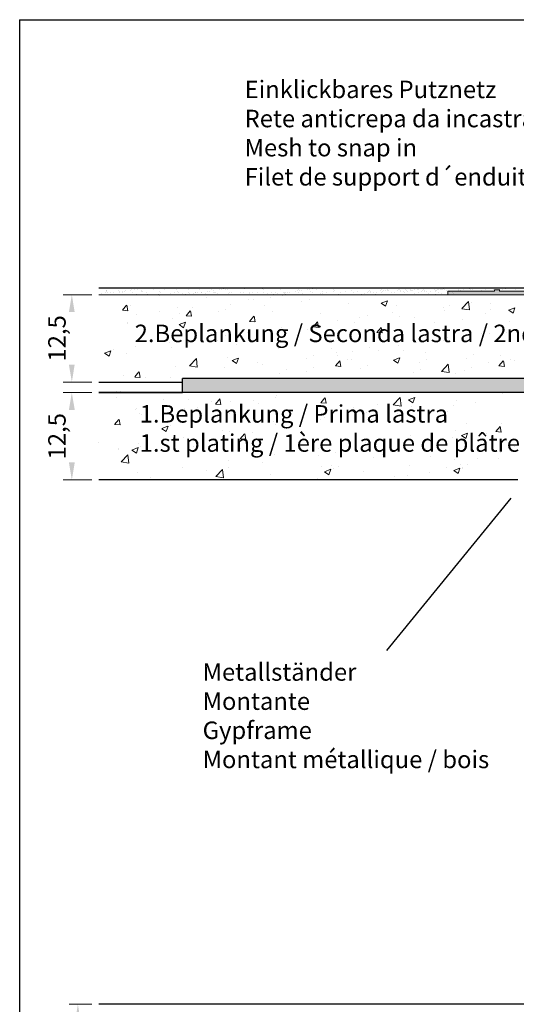
# Model space of a CAD drawing. Units: millimetres. Extents: x -261 to 1824, y 627 to 844.
# Drawn here: x 931 to 1002, y 703 to 844 of the extents above; entities that cross this region are included whole.
import ezdxf

# ---------------------------------------------------------------- set-up
doc = ezdxf.new("R2010")
doc.units = ezdxf.units.MM
for name, color, linetype, lineweight in [('1', 7, 'Continuous', 20), ('Bemassun R', 1, 'Continuous', 18), ('Gipsp Sch', 253, 'Continuous', 5), ('Lienen Montagebügel', 7, 'Continuous', 20), ('Lienen Ziegel', 7, 'Continuous', 15), ('Montagebügel Lienen', 255, 'Continuous', 0), ('Putz Sch', 252, 'Continuous', 20), ('Putznetz Lienien', 7, 'Continuous', 15), ('Putznetz Sch', 254, 'Continuous', 15), ('Schrafur Gips', 7, 'Continuous', 15), ('Schrafur Montageb', 253, 'Continuous', 20)]:
    doc.layers.add(name, color=color, linetype=linetype, lineweight=lineweight)
doc.styles.add('Stil2', font='txt')

msp = doc.modelspace()

# ---------------------------------------------------------------- hatches: boundary and pattern name
at = {"layer": 'Putznetz Sch'}
h = msp.add_hatch(color=256, dxfattribs=at)
h.paths.add_polyline_path([(1010.75, 804.93), (1010.05, 804.93), (1010.05, 804.73), (1000.05, 804.73), (1000.05, 804.93), (999.35, 804.93), (999.35, 804.73), (992.63, 804.73), (992.63, 804.23), (1033.19, 804.23), (1033.19, 804.73), (1032.15, 804.73), (1032.15, 804.93), (1031.45, 804.93), (1031.45, 804.73), (1021.45, 804.73), (1021.45, 804.93), (1020.75, 804.93), (1020.75, 804.73), (1010.75, 804.73)])
edge = h.paths.add_edge_path(flags=17)
edge.add_line((1032.15, 804.93), (1031.45, 804.93))
at = {"layer": 'Schrafur Montageb'}
h = msp.add_hatch(color=256, dxfattribs=at)
edge = h.paths.add_edge_path()
edge.add_line((1056.87, 745.75), (1056.87, 739.73))
edge.add_line((1056.87, 739.73), (1058.87, 739.73))
edge.add_line((1058.87, 739.73), (1058.87, 745.75))
edge.add_arc((1054.87, 745.75), 4, 0, 90)
edge.add_line((1054.87, 749.75), (1054.67, 749.75))
edge.add_line((1054.67, 749.75), (1054.67, 777.73))
edge.add_line((1054.67, 777.73), (1054.87, 777.73))
edge.add_arc((1054.87, 781.73), 4, 270, 0)
edge.add_line((1058.87, 781.73), (1058.87, 787.73))
edge.add_line((1058.87, 787.73), (1056.87, 787.73))
edge.add_line((1056.87, 787.73), (1056.87, 781.73))
edge.add_arc((1054.87, 781.73), 2, 270, 360, ccw=False)
edge.add_line((1054.87, 779.73), (1054.67, 779.73))
edge.add_line((1054.67, 779.73), (1054.67, 790.23))
edge.add_arc((1052.67, 790.23), 2, 0, 90)
edge.add_line((1052.67, 792.23), (1023.47, 792.23))
edge.add_arc((1023.47, 792.09), 0.14, 320.0533, 90.3537, ccw=False)
edge.add_line((1023.58, 792), (1021.58, 790.23))
edge.add_line((1021.58, 790.23), (1052.67, 790.23))
edge.add_line((1052.67, 790.23), (1052.67, 731.23))
edge.add_line((1052.67, 731.23), (1048.35, 726.51))
edge.add_arc((1051.08, 724.46), 3.42, 143.1042, 175.4135)
edge.add_line((1047.67, 724.73), (1047.67, 720.34))
edge.add_line((1047.67, 720.34), (1049.67, 722.7))
edge.add_arc((1049.76, 722.59), 0.14, 359.6463, 129.9467, ccw=False)
edge.add_line((1049.9, 722.59), (1049.9, 725.23))
edge.add_line((1049.9, 725.23), (1053.89, 729.62))
edge.add_arc((1052.34, 731.36), 2.33, 311.7565, 360)
edge.add_line((1054.67, 731.36), (1054.67, 747.75))
edge.add_line((1054.67, 747.75), (1054.87, 747.75))
edge.add_arc((1054.87, 745.75), 2, 360, 90, ccw=False)
edge = h.paths.add_edge_path()
edge.add_line((1047.67, 716.01), (1047.67, 707.23))
edge.add_line((1047.67, 707.23), (1049.9, 707.23))
edge.add_line((1049.9, 707.23), (1049.9, 713.87))
edge.add_arc((1049.76, 713.87), 0.14, 230.0533, 0.3537, ccw=False)
edge.add_line((1049.67, 713.76), (1047.67, 716.01))
edge = h.paths.add_edge_path()
edge.add_line((1014.75, 792.23), (954.67, 792.23))
edge.add_line((954.67, 792.23), (954.67, 790.23))
edge.add_line((954.67, 790.23), (1016.73, 790.23))
edge.add_line((1016.73, 790.23), (1014.64, 792))
edge.add_arc((1014.75, 792.09), 0.14, 89.6463, 219.9467, ccw=False)
edge = h.paths.add_edge_path()
edge.add_line((1023.58, 792), (1021.58, 790.23))
edge.add_line((1014.64, 792), (1016.73, 790.23))
edge.add_arc((1023.47, 792.09), 0.14, 320.0533, 90.3537)

# ---------------------------------------------------------------- linework, layer by layer
for p, q in [((931.34, 843.56), (931.34, 626.56)), ((931.34, 843.56), (1228.34, 843.56)), ((942.67, 805.23), (1096.72, 805.22)), ((942.67, 805.23), (1071.57, 805.23)), ((942.67, 805.23), (1071.57, 805.23)), ((942.67, 805.23), (1071.57, 805.23)), ((948.21, 805.23), (1077.1, 805.23)), ((954.04, 804.24), (954.04, 804.24)), ((942.67, 791.73), (954.67, 791.73)), ((942.67, 791.73), (954.67, 791.73)), ((954.67, 791.73), (954.67, 792.23)), ((1014.57, 790.23), (942.67, 790.23)), ((942.67, 790.23), (954.67, 790.23)), ((1014.57, 790.23), (942.67, 790.23)), ((1016.73, 790.23), (942.67, 790.23)), ((1002.67, 777.73), (942.67, 777.73)), ((1001.65, 775.12), (983.89, 753.34)), ((962.67, 702.73), (942.67, 702.73)), ((1007.67, 702.73), (962.67, 702.73))]:
    msp.add_line(p, q)
at = {"layer": '1'}
for p, q in [((943.11, 804.36), (943.11, 804.36)), ((943.6, 804.53), (943.6, 804.53)), ((943.71, 804.81), (943.71, 804.81)), ((943.76, 804.79), (943.76, 804.79)), ((943.83, 804.7), (943.83, 804.7)), ((943.97, 804.47), (943.97, 804.47)), ((944.3, 804.51), (944.3, 804.51)), ((944.82, 804.58), (944.82, 804.58)), ((945.48, 804.85), (945.48, 804.85)), ((945.58, 804.53), (945.58, 804.53)), ((945.68, 804.7), (945.68, 804.7)), ((946.01, 804.74), (946.01, 804.74)), ((946.12, 804.6), (946.12, 804.6)), ((946.29, 804.75), (946.29, 804.75)), ((946.53, 804.81), (946.53, 804.81)), ((947.14, 804.87), (947.14, 804.87)), ((947.39, 804.92), (947.39, 804.92)), ((947.56, 804.54), (947.56, 804.54)), ((947.72, 804.96), (947.72, 804.96)), ((948, 804.28), (948, 804.28)), ((948.24, 805.03), (948.24, 805.03)), ((948.76, 804.87), (948.76, 804.87)), ((948.83, 804.73), (948.83, 804.73)), ((948.95, 804.63), (948.95, 804.63)), ((949.53, 804.54), (949.53, 804.54)), ((949.66, 804.3), (949.66, 804.3)), ((950.48, 804.93), (950.48, 804.93)), ((951.28, 804.29), (951.28, 804.29)), ((951.41, 804.68), (951.41, 804.68)), ((951.51, 804.54), (951.51, 804.54)), ((952.14, 804.95), (952.14, 804.95)), ((953, 804.35), (953, 804.35)), ((953.49, 804.55), (953.49, 804.55)), ((953.76, 804.94), (953.76, 804.94)), ((953.95, 804.65), (953.95, 804.65)), ((954.07, 804.55), (954.07, 804.55)), ((954.66, 804.37), (954.66, 804.37)), ((954.81, 804.25), (954.81, 804.25)), ((955.14, 804.3), (955.14, 804.3)), ((955.47, 804.55), (955.47, 804.55)), ((955.48, 805), (955.48, 805)), ((955.66, 804.37), (955.66, 804.37)), ((955.98, 805.1), (955.98, 805.1)), ((956.07, 805.2), (956.07, 805.2)), ((956.28, 804.37), (956.28, 804.37)), ((956.52, 804.48), (956.52, 804.48)), ((956.53, 804.6), (956.53, 804.6)), ((956.85, 804.52), (956.85, 804.52)), ((957.14, 805.02), (957.14, 805.02)), ((957.37, 804.59), (957.37, 804.59)), ((957.44, 804.55), (957.44, 804.55)), ((958, 804.43), (958, 804.43)), ((958.23, 804.7), (958.23, 804.7)), ((958.56, 804.75), (958.56, 804.75)), ((958.76, 805.02), (958.76, 805.02)), ((959.07, 804.58), (959.07, 804.58)), ((959.08, 804.82), (959.08, 804.82)), ((959.19, 804.47), (959.19, 804.47)), ((959.42, 804.56), (959.42, 804.56)), ((959.66, 804.45), (959.66, 804.45)), ((959.94, 804.93), (959.94, 804.93)), ((960.27, 804.97), (960.27, 804.97)), ((960.48, 805.08), (960.48, 805.08)), ((960.79, 805.04), (960.79, 805.04)), ((960.98, 805.13), (960.98, 805.13)), ((961.1, 805.03), (961.1, 805.03)), ((961.29, 804.44), (961.29, 804.44)), ((961.4, 804.56), (961.4, 804.56)), ((961.65, 804.52), (961.65, 804.52)), ((962.14, 805.1), (962.14, 805.1)), ((963, 804.5), (963, 804.5)), ((963.38, 804.56), (963.38, 804.56)), ((963.56, 805.08), (963.56, 805.08)), ((963.77, 805.09), (963.77, 805.09)), ((964.19, 804.5), (964.19, 804.5)), ((964.31, 804.39), (964.31, 804.39)), ((964.66, 804.53), (964.66, 804.53)), ((965.35, 804.57), (965.35, 804.57)), ((966.1, 805.06), (966.1, 805.06)), ((966.22, 804.95), (966.22, 804.95)), ((966.29, 804.52), (966.29, 804.52)), ((966.77, 804.44), (966.77, 804.44)), ((967.33, 804.57), (967.33, 804.57)), ((968, 804.58), (968, 804.58)), ((968.21, 804.37), (968.21, 804.37)), ((968.68, 805), (968.68, 805)), ((969.07, 804.49), (969.07, 804.49)), ((969.31, 804.57), (969.31, 804.57)), ((969.31, 804.42), (969.31, 804.42)), ((969.4, 804.53), (969.4, 804.53)), ((969.66, 804.6), (969.66, 804.6)), ((969.92, 804.6), (969.92, 804.6)), ((970.78, 804.71), (970.78, 804.71)), ((971.11, 804.76), (971.11, 804.76)), ((971.22, 804.98), (971.22, 804.98)), ((971.29, 804.59), (971.29, 804.59)), ((971.29, 804.58), (971.29, 804.58)), ((971.34, 804.87), (971.34, 804.87)), ((971.63, 804.82), (971.63, 804.82)), ((971.89, 804.36), (971.89, 804.36)), ((972.49, 804.94), (972.49, 804.94)), ((972.82, 804.98), (972.82, 804.98)), ((973, 804.65), (973, 804.65)), ((973.26, 804.58), (973.26, 804.58)), ((973.34, 805.05), (973.34, 805.05)), ((973.8, 804.92), (973.8, 804.92)), ((974.43, 804.34), (974.43, 804.34)), ((974.64, 804.33), (974.64, 804.33)), ((974.67, 804.68), (974.67, 804.68)), ((975.24, 804.59), (975.24, 804.59)), ((976.29, 804.67), (976.29, 804.67)), ((976.34, 804.9), (976.34, 804.9)), ((976.46, 804.79), (976.46, 804.79)), ((977.01, 804.29), (977.01, 804.29)), ((977.22, 804.59), (977.22, 804.59)), ((978.01, 804.73), (978.01, 804.73)), ((978.92, 804.84), (978.92, 804.84)), ((979.14, 804.25), (979.14, 804.25)), ((979.2, 804.59), (979.2, 804.59)), ((979.55, 804.26), (979.55, 804.26)), ((979.67, 804.75), (979.67, 804.75)), ((979.76, 804.25), (979.76, 804.25)), ((979.91, 804.27), (979.91, 804.27)), ((980.24, 804.31), (980.24, 804.31)), ((980.62, 804.25), (980.62, 804.25)), ((980.76, 804.38), (980.76, 804.38)), ((981.17, 804.6), (981.17, 804.6)), ((981.29, 804.74), (981.29, 804.74)), ((981.46, 804.82), (981.46, 804.82)), ((981.57, 804.72), (981.57, 804.72)), ((981.62, 804.5), (981.62, 804.5)), ((981.95, 804.54), (981.95, 804.54)), ((982.22, 804.31), (982.22, 804.31)), ((982.28, 804.27), (982.28, 804.27)), ((982.47, 804.61), (982.47, 804.61)), ((983.01, 804.8), (983.01, 804.8)), ((983.15, 804.6), (983.15, 804.6)), ((983.19, 805.01), (983.19, 805.01)), ((983.33, 804.72), (983.33, 804.72)), ((983.47, 804.76), (983.47, 804.76)), ((983.66, 804.76), (983.66, 804.76)), ((983.91, 804.27), (983.91, 804.27)), ((983.94, 804.92), (983.94, 804.92)), ((984.04, 804.77), (984.04, 804.77)), ((984.52, 804.48), (984.52, 804.48)), ((985.03, 804.55), (985.03, 804.55)), ((985.45, 804.77), (985.45, 804.77)), ((985.57, 804.91), (985.57, 804.91)), ((985.73, 804.99), (985.73, 804.99)), ((985.85, 804.88), (985.85, 804.88)), ((985.9, 804.67), (985.9, 804.67)), ((986.23, 804.71), (986.23, 804.71)), ((986.49, 804.48), (986.49, 804.48)), ((986.59, 804.99), (986.59, 804.99)), ((986.74, 804.78), (986.74, 804.78)), ((986.87, 804.74), (986.87, 804.74)), ((987.28, 804.97), (987.28, 804.97)), ((987.34, 804.89), (987.34, 804.89)), ((987.43, 804.77), (987.43, 804.77)), ((987.61, 804.89), (987.61, 804.89)), ((987.92, 804.46), (987.92, 804.46)), ((987.94, 804.93), (987.94, 804.93)), ((988.31, 804.94), (988.31, 804.94)), ((988.43, 804.53), (988.43, 804.53)), ((988.85, 804.74), (988.85, 804.74)), ((988.97, 804.89), (988.97, 804.89)), ((989.13, 804.97), (989.13, 804.97)), ((989.25, 804.86), (989.25, 804.86)), ((989.3, 804.64), (989.3, 804.64)), ((989.63, 804.68), (989.63, 804.68)), ((989.89, 804.45), (989.89, 804.45)), ((990.14, 804.75), (990.14, 804.75)), ((990.68, 804.95), (990.68, 804.95)), ((990.82, 804.74), (990.82, 804.74)), ((991, 804.86), (991, 804.86)), ((991.33, 804.91), (991.33, 804.91)), ((991.71, 804.91), (991.71, 804.91)), ((992.06, 805.06), (992.06, 805.06)), ((992.17, 805), (992.17, 805)), ((992.47, 804.82), (992.47, 804.82)), ((994.14, 805), (994.14, 805)), ((994.18, 804.88), (994.18, 804.88)), ((994.4, 804.87), (994.4, 804.87)), ((994.91, 804.94), (994.91, 804.94)), ((995.77, 805.05), (995.77, 805.05)), ((995.84, 804.9), (995.84, 804.9)), ((996.1, 805.1), (996.1, 805.1)), ((996.12, 805.01), (996.12, 805.01)), ((996.51, 805.19), (996.51, 805.19)), ((996.62, 805.16), (996.62, 805.16)), ((997.47, 804.89), (997.47, 804.89)), ((998.1, 805.01), (998.1, 805.01)), ((999.9, 805.12), (999.9, 805.12)), ((1000.08, 805.01), (1000.08, 805.01)), ((1000.41, 804.98), (1000.41, 804.98)), ((1000.94, 805.07), (1000.94, 805.07)), ((1001.63, 805.11), (1001.63, 805.11)), ((1002.38, 804.98), (1002.38, 804.98))]:
    msp.add_line(p, q, dxfattribs=at)
at = {"layer": 'Bemassun R'}
for p, q in [((941.67, 804.23), (937.56, 804.23)), ((941.67, 791.73), (937.56, 791.73)), ((941.67, 790.23), (937.56, 790.23)), ((941.67, 777.73), (937.56, 777.73)), ((941.67, 702.73), (938.43, 702.73))]:
    msp.add_line(p, q, dxfattribs=at)
for points in [[(938.39, 801.73), (939.22, 801.73), (938.81, 804.23)], [(938.39, 794.23), (939.22, 794.23), (938.81, 791.73)], [(938.39, 787.73), (939.23, 787.73), (938.81, 790.23)], [(938.39, 780.23), (939.23, 780.23), (938.81, 777.73)], [(939.26, 700.23), (940.1, 700.23), (939.68, 702.73)]]:
    msp.add_solid(points, dxfattribs=at)
at = {"layer": 'Gipsp Sch'}
for p, q in [((942.99, 804.2), (942.99, 804.2)), ((944.38, 804.2), (944.38, 804.2)), ((944.66, 804.22), (944.66, 804.22)), ((946.28, 804.22), (946.28, 804.22)), ((946.92, 804.18), (946.92, 804.18)), ((953.95, 804.14), (953.95, 804.14)), ((966.5, 804.15), (966.5, 804.15)), ((966.59, 804.25), (966.59, 804.25)), ((967.36, 804.26), (967.36, 804.26)), ((967.69, 804.31), (967.69, 804.31)), ((969.43, 804.31), (969.43, 804.31)), ((974.55, 804.24), (974.55, 804.24)), ((979.05, 804.16), (979.05, 804.16)), ((979.67, 804.16), (979.67, 804.16)), ((980.53, 804.16), (980.53, 804.16)), ((983.81, 804.17), (983.81, 804.17)), ((984.18, 804.83), (984.18, 804.83)), ((984.67, 804.19), (984.67, 804.19)), ((988.45, 805), (988.45, 805)), ((990.84, 804.83), (990.84, 804.83)), ((990.93, 804.28), (990.93, 804.28)), ((991.21, 804.95), (991.21, 804.95)), ((991.3, 804.6), (991.3, 804.6)), ((991.54, 804.99), (991.54, 804.99)), ((991.79, 804.33), (991.79, 804.33)), ((991.85, 804.98), (991.85, 804.98)), ((992.75, 804.74), (992.75, 804.74)), ((992.87, 804.64), (992.87, 804.64)), ((993.28, 804.61), (993.28, 804.61)), ((993.37, 804.7), (993.37, 804.7)), ((993.46, 804.35), (993.46, 804.35)), ((999.18, 804.96), (999.18, 804.96)), ((999.42, 804.88), (999.42, 804.88)), ((946.05, 802.01), (946.66, 802.74)), ((946.83, 801.94), (946.68, 802.73)), ((951.33, 804.11), (951.33, 804.11)), ((958.11, 803.82), (958.11, 803.82)), ((961.57, 802.79), (961.57, 802.79)), ((964.14, 803.47), (964.14, 803.47)), ((964.89, 803.54), (964.89, 803.54)), ((966.36, 802.73), (966.36, 802.73)), ((967.32, 803.89), (967.32, 803.89)), ((968.98, 804.07), (968.98, 804.07)), ((971.67, 803.25), (971.67, 803.25)), ((972.77, 803.54), (972.77, 803.54)), ((978.45, 802.96), (978.45, 802.96)), ((983.1, 803.02), (983.99, 803.37)), ((983.11, 803.02), (983.74, 802.59)), ((983.74, 802.59), (984, 803.36)), ((994.63, 802.23), (995.62, 803.26)), ((995.76, 802.05), (995.62, 803.26)), ((995.99, 803.09), (995.99, 803.09)), ((998.75, 802.92), (998.75, 802.92)), ((946.05, 802.01), (946.81, 801.94)), ((947.23, 802.69), (947.23, 802.69)), ((948.13, 801.36), (948.13, 801.36)), ((951.31, 801.78), (951.31, 801.78)), ((954.01, 802.4), (954.01, 802.4)), ((954.17, 801.52), (954.17, 801.52)), ((955.16, 801.21), (955.77, 801.94)), ((955.94, 801.14), (955.79, 801.94)), ((956.12, 802.41), (956.12, 802.41)), ((959.84, 801.83), (959.84, 801.83)), ((960.79, 802.12), (960.79, 802.12)), ((967.57, 801.83), (967.57, 801.83)), ((974.35, 801.54), (974.35, 801.54)), ((984.79, 801.62), (984.79, 801.62)), ((985.23, 802.68), (985.23, 802.68)), ((992.01, 802.39), (992.01, 802.39)), ((992.15, 801.97), (992.15, 801.97)), ((992.82, 802.68), (992.82, 802.68)), ((994.63, 802.22), (995.76, 802.05)), ((998.08, 801.57), (998.08, 801.57)), ((998.79, 802.1), (998.79, 802.1)), ((1001.35, 802.01), (1002.24, 802.35)), ((1001.36, 802), (1001.99, 801.58)), ((1001.99, 801.58), (1002.25, 802.34)), ((946.76, 800.25), (946.76, 800.25)), ((946.83, 800.07), (946.83, 800.07)), ((953.24, 800.88), (953.24, 800.88)), ((954.18, 799.94), (955.07, 800.29)), ((954.18, 799.94), (954.82, 799.51)), ((954.82, 799.51), (955.07, 800.28)), ((955.16, 801.21), (955.92, 801.14)), ((964.27, 800.41), (964.88, 801.14)), ((964.27, 800.41), (965.03, 800.35)), ((965.05, 800.34), (964.9, 801.14)), ((973.38, 799.62), (973.99, 800.35)), ((974.15, 799.55), (974.01, 800.34)), ((976.81, 800.57), (976.81, 800.57)), ((979.22, 800.26), (979.22, 800.26)), ((979.99, 800.99), (979.99, 800.99)), ((981.13, 801.26), (981.13, 801.26)), ((985.74, 801.16), (985.74, 801.16)), ((987.91, 800.97), (987.91, 800.97)), ((990.67, 800.3), (990.67, 800.3)), ((994.69, 800.68), (994.69, 800.68)), ((1001.47, 800.4), (1001.47, 800.4)), ((963.98, 798.88), (963.98, 798.88)), ((966.21, 798.5), (966.21, 798.5)), ((968.79, 799.51), (968.79, 799.51)), ((972.62, 799.31), (972.62, 799.31)), ((973.38, 799.62), (974.14, 799.55)), ((982.49, 798.82), (983.1, 799.55)), ((982.49, 798.82), (983.25, 798.75)), ((983.26, 798.75), (983.12, 799.54)), ((983.27, 799.03), (983.27, 799.03)), ((997.46, 798.72), (997.46, 798.72)), ((998.59, 798.7), (998.59, 798.7)), ((1001.12, 798.78), (1001.12, 798.78)), ((948.8, 797.65), (948.8, 797.65)), ((952.78, 797.4), (952.78, 797.4)), ((955.58, 797.37), (955.58, 797.37)), ((959.68, 797.61), (959.68, 797.61)), ((960.8, 798.46), (960.8, 798.46)), ((975.86, 797.76), (975.86, 797.76)), ((989.47, 797.67), (989.47, 797.67)), ((992, 797.74), (992, 797.74)), ((992.65, 798.08), (992.65, 798.08)), ((993.72, 797.51), (993.72, 797.51)), ((943.51, 795.85), (944.4, 796.19)), ((943.51, 795.84), (944.14, 795.42)), ((944.15, 795.42), (944.4, 796.18)), ((944.79, 796.35), (944.79, 796.35)), ((946.67, 795.84), (946.67, 795.84)), ((947.97, 796.77), (947.97, 796.77)), ((953.09, 796.65), (953.09, 796.65)), ((962.36, 797.08), (962.36, 797.08)), ((968.45, 796.49), (968.45, 796.49)), ((969.14, 796.79), (969.14, 796.79)), ((975.92, 796.51), (975.92, 796.51)), ((976.64, 795.98), (976.64, 795.98)), ((979.06, 796.04), (979.06, 796.04)), ((981.45, 796.61), (981.45, 796.61)), ((982.7, 796.22), (982.7, 796.22)), ((985.58, 796.93), (985.58, 796.93)), ((986.31, 796.24), (986.31, 796.24)), ((989.48, 795.93), (989.48, 795.93)), ((955.65, 794.06), (956.64, 795.09)), ((956.78, 793.88), (956.64, 795.09)), ((961.05, 795.22), (961.05, 795.22)), ((961.76, 794.83), (962.65, 795.17)), ((961.76, 794.83), (962.4, 794.4)), ((962.4, 794.4), (962.66, 795.17)), ((965.44, 794.5), (965.44, 794.5)), ((966.05, 794.27), (966.05, 794.27)), ((972.47, 795.08), (972.47, 795.08)), ((973.46, 795.56), (973.46, 795.56)), ((976.57, 794.04), (977.18, 794.77)), ((976.78, 795.56), (976.78, 795.56)), ((977.35, 793.97), (977.2, 794.76)), ((978.24, 795.02), (978.24, 795.02)), ((978.9, 794.97), (978.9, 794.97)), ((984.86, 794.86), (985.75, 795.2)), ((984.87, 794.85), (985.5, 794.43)), ((985.5, 794.43), (985.76, 795.2)), ((988.53, 794.53), (988.53, 794.53)), ((989.53, 795.01), (989.53, 795.01)), ((991.72, 793.26), (992.71, 794.29)), ((992.85, 793.08), (992.71, 794.29)), ((995.26, 795.17), (995.26, 795.17)), ((996.26, 795.65), (996.26, 795.65)), ((996.26, 795.65), (996.26, 795.65)), ((998.44, 794.47), (998.44, 794.47)), ((999.97, 794.04), (1000.58, 794.77)), ((1000.18, 795.56), (1000.18, 795.56)), ((1000.75, 793.97), (1000.6, 794.76)), ((1001.64, 795.02), (1001.64, 795.02)), ((1002.14, 794.76), (1002.14, 794.76)), ((947.81, 792.46), (948.42, 793.18)), ((948.59, 792.38), (948.44, 793.18)), ((953.64, 793.95), (953.64, 793.95)), ((955.65, 794.06), (956.78, 793.88)), ((960.63, 793.87), (960.63, 793.87)), ((968.56, 792.99), (968.56, 792.99)), ((969.56, 793.47), (969.56, 793.47)), ((972.47, 793.3), (972.47, 793.3)), ((973.46, 793.78), (973.46, 793.78)), ((976.57, 794.04), (977.33, 793.97)), ((980.17, 793.7), (980.17, 793.7)), ((981.17, 794.17), (981.17, 794.17)), ((987.78, 793.08), (987.78, 793.08)), ((988.78, 793.56), (988.78, 793.56)), ((991.73, 793.26), (992.86, 793.08)), ((993.78, 792.9), (993.78, 792.9)), ((994.99, 793.35), (994.99, 793.35)), ((995.99, 793.82), (995.99, 793.82)), ((999.97, 794.04), (1000.73, 793.97)), ((944.62, 791.76), (944.62, 791.76)), ((946.23, 792.67), (946.23, 792.67)), ((947.81, 792.45), (948.57, 792.39)), ((949.43, 792.39), (949.43, 792.39)), ((952.93, 792.43), (952.93, 792.43)), ((972.81, 790.21), (972.81, 790.21)), ((945.21, 789.56), (945.21, 789.56)), ((951.99, 789.27), (951.99, 789.27)), ((955.49, 789.19), (955.49, 789.19)), ((958.77, 788.99), (958.77, 788.99)), ((959.38, 788.59), (959.99, 789.32)), ((960.15, 788.52), (960.01, 789.32)), ((961.57, 788.95), (961.57, 788.95)), ((964.82, 789.15), (964.82, 789.15)), ((965.55, 788.7), (965.55, 788.7)), ((968, 789.57), (968, 789.57)), ((968.09, 789.84), (968.09, 789.84)), ((974.45, 788.76), (975.06, 789.49)), ((974.45, 788.76), (975.21, 788.69)), ((975.23, 788.69), (975.08, 789.49)), ((984.83, 788.48), (985.82, 789.51)), ((985.96, 788.3), (985.82, 789.5)), ((987.01, 789.18), (987.9, 789.52)), ((987.01, 789.18), (987.64, 788.75)), ((987.65, 788.75), (987.9, 789.52)), ((993.89, 789.09), (993.89, 789.09)), ((996.67, 788.78), (996.67, 788.78)), ((1000.48, 790.04), (1000.48, 790.04)), ((947.89, 787.85), (947.89, 787.85)), ((948.08, 787.92), (948.08, 787.92)), ((951.99, 787.46), (951.99, 787.46)), ((954.67, 787.57), (954.67, 787.57)), ((954.98, 788), (954.98, 788)), ((956.8, 788.1), (956.8, 788.1)), ((959.38, 788.59), (960.14, 788.52)), ((961.45, 787.28), (961.45, 787.28)), ((972.33, 788.41), (972.33, 788.41)), ((975.15, 787.29), (975.15, 787.29)), ((979.11, 788.13), (979.11, 788.13)), ((980.95, 787.38), (980.95, 787.38)), ((982.56, 788.56), (982.56, 788.56)), ((984.84, 788.47), (985.97, 788.3)), ((985.47, 787.3), (985.47, 787.3)), ((985.89, 787.84), (985.89, 787.84)), ((987.47, 788.28), (987.47, 788.28)), ((992.67, 787.56), (992.67, 787.56)), ((993.49, 788.36), (993.49, 788.36)), ((944.94, 785.66), (945.56, 786.39)), ((945.72, 785.59), (945.57, 786.39)), ((948.56, 787.18), (948.56, 787.18)), ((948.81, 787.05), (948.81, 787.05)), ((952.69, 786.02), (952.69, 786.02)), ((967.74, 786.02), (967.74, 786.02)), ((968.23, 787), (968.23, 787)), ((974.35, 786.43), (974.35, 786.43)), ((975.01, 786.71), (975.01, 786.71)), ((977.48, 786.25), (977.48, 786.25)), ((980.66, 786.67), (980.66, 786.67)), ((981.79, 786.42), (981.79, 786.42)), ((988.57, 786.14), (988.57, 786.14)), ((995.35, 785.85), (995.35, 785.85)), ((944.95, 785.66), (945.71, 785.59)), ((951.69, 785.07), (952.58, 785.41)), ((951.7, 785.06), (952.33, 784.64)), ((952.33, 784.64), (952.59, 785.4)), ((952.92, 785.51), (952.92, 785.51)), ((960.34, 784.75), (960.34, 784.75)), ((961.42, 784.72), (961.42, 784.72)), ((964.65, 784.56), (964.65, 784.56)), ((967.94, 785.62), (967.94, 785.62)), ((969.46, 785.2), (969.46, 785.2)), ((993.73, 784.86), (993.73, 784.86)), ((994.59, 784.07), (995.48, 784.41)), ((999.52, 784.64), (1000.13, 785.37)), ((999.53, 784.64), (1000.29, 784.58)), ((1000.04, 784.97), (1000.04, 784.97)), ((1000.3, 784.57), (1000.15, 785.37)), ((1000.33, 785.81), (1000.33, 785.81)), ((942.68, 783.11), (942.68, 783.11)), ((952.93, 783.48), (952.93, 783.48)), ((953.45, 783.09), (953.45, 783.09)), ((954.82, 783.77), (954.82, 783.77)), ((961.47, 784.14), (961.47, 784.14)), ((962.93, 783.6), (963.54, 784.33)), ((962.93, 783.6), (963.69, 783.54)), ((963.71, 783.53), (963.56, 784.33)), ((980.8, 783.15), (980.8, 783.15)), ((987.32, 784.05), (987.32, 784.05)), ((990.15, 783.35), (990.15, 783.35)), ((993.33, 783.77), (993.33, 783.77)), ((994.59, 784.07), (995.22, 783.64)), ((995.23, 783.64), (995.48, 784.41)), ((996.85, 783.53), (996.85, 783.53)), ((997.98, 783.26), (997.98, 783.26)), ((998.14, 784.4), (998.14, 784.4)), ((1000.66, 783.24), (1000.66, 783.24)), ((945.46, 782.04), (945.46, 782.04)), ((945.53, 782.2), (945.53, 782.2)), ((947.41, 782.01), (948.3, 782.35)), ((947.42, 782), (948.05, 781.58)), ((948.05, 781.58), (948.31, 782.35)), ((948.41, 782.96), (948.41, 782.96)), ((948.64, 782.46), (948.64, 782.46)), ((949.46, 782.82), (949.46, 782.82)), ((956.24, 782.53), (956.24, 782.53)), ((963.02, 782.25), (963.02, 782.25)), ((969.8, 781.96), (969.8, 781.96)), ((974.2, 782.2), (974.2, 782.2)), ((976.58, 781.67), (976.58, 781.67)), ((977.32, 781.66), (977.32, 781.66)), ((982.13, 782.29), (982.13, 782.29)), ((989.44, 782.25), (989.44, 782.25)), ((1000.27, 782.51), (1000.27, 782.51)), ((1001.82, 781.77), (1001.82, 781.77)), ((1002.21, 782.5), (1002.21, 782.5)), ((945.86, 780.31), (946.84, 781.34)), ((945.86, 780.3), (946.99, 780.13)), ((946.99, 780.13), (946.85, 781.34)), ((961.26, 780.49), (961.26, 780.49)), ((966.12, 780.19), (966.12, 780.19)), ((967.79, 781.39), (967.79, 781.39)), ((974.14, 781.24), (974.14, 781.24)), ((982.03, 780.98), (982.03, 780.98)), ((983.36, 781.39), (983.36, 781.39)), ((990.14, 781.1), (990.14, 781.1)), ((993.58, 780.63), (993.58, 780.63)), ((996.92, 780.81), (996.92, 780.81)), ((999.89, 780.74), (999.89, 780.74)), ((1000.17, 781.59), (1000.17, 781.59)), ((954.67, 779.54), (954.67, 779.54)), ((958.13, 779.14), (958.13, 779.14)), ((959.41, 778.21), (960.4, 779.24)), ((960.54, 778.03), (960.4, 779.23)), ((961.31, 779.55), (961.31, 779.55)), ((974.63, 779.71), (974.63, 779.71)), ((974.99, 778.91), (975.88, 779.26)), ((975, 778.91), (975.63, 778.48)), ((975.63, 778.48), (975.89, 779.25)), ((975.98, 779.86), (975.98, 779.86)), ((976.22, 779.36), (976.22, 779.36)), ((977.04, 779.72), (977.04, 779.72)), ((980.64, 778.93), (980.64, 778.93)), ((987.16, 779.82), (987.16, 779.82)), ((992.48, 779.47), (992.48, 779.47)), ((993.49, 779.06), (994.37, 779.4)), ((993.49, 779.06), (994.12, 778.63)), ((994.12, 778.63), (994.38, 779.4)), ((994.48, 780.01), (994.48, 780.01)), ((994.71, 779.51), (994.71, 779.51)), ((994.8, 779.39), (994.8, 779.39)), ((995.53, 779.87), (995.53, 779.87)), ((948.25, 778.73), (948.25, 778.73)), ((950.11, 778.08), (950.11, 778.08)), ((959.41, 778.2), (960.54, 778.03)), ((967.22, 778.44), (967.22, 778.44)), ((974.05, 777.97), (974.05, 777.97)), ((985.08, 778.2), (985.08, 778.2)), ((986.81, 778.34), (986.81, 778.34)), ((989.99, 778.76), (989.99, 778.76))]:
    msp.add_line(p, q, dxfattribs=at)
at = {"layer": 'Lienen Montagebügel'}
for p, q in [((954.67, 791.73), (954.67, 792.23)), ((954.67, 792.23), (954.67, 790.23)), ((954.67, 792.23), (954.67, 790.23)), ((954.67, 792.23), (954.67, 790.23)), ((954.67, 792.23), (954.67, 790.23)), ((954.67, 792.23), (954.67, 790.23)), ((954.67, 792.23), (954.67, 790.23)), ((954.67, 792.23), (954.67, 790.23)), ((999.57, 790.23), (954.67, 790.23)), ((999.57, 790.23), (954.67, 790.23)), ((999.57, 790.23), (954.67, 790.23)), ((999.57, 790.23), (954.67, 790.23)), ((954.67, 790.23), (1014.57, 790.23)), ((999.57, 790.23), (954.67, 790.23)), ((999.57, 790.23), (954.67, 790.23)), ((954.67, 790.23), (1014.57, 790.23)), ((972.81, 790.21), (972.81, 790.21)), ((972.81, 790.21), (972.81, 790.21))]:
    msp.add_line(p, q, dxfattribs=at)
at = {"layer": 'Lienen Ziegel'}
msp.add_line((942.67, 790.23), (999.57, 790.23), dxfattribs=at)
msp.add_line((942.67, 790.23), (999.57, 790.23), dxfattribs=at)
at = {"layer": 'Montagebügel Lienen', "color": 0, "linetype": 'ByBlock', "lineweight": -3}
for p in [(954.67, 790.23), (1014.75, 792.23)]:
    msp.add_line(p, (954.67, 792.23), dxfattribs=at)
at = {"layer": 'Montagebügel Lienen'}
for p, q in [((954.67, 790.23), (1014.57, 790.23)), ((1016.73, 790.23), (954.67, 790.23))]:
    msp.add_line(p, q, dxfattribs=at)
at = {"layer": 'Putz Sch'}
for p, q in [((945.21, 790.36), (945.21, 790.36)), ((945.84, 790.36), (945.84, 790.36)), ((945.84, 790.36), (945.84, 790.36)), ((950.46, 790.14), (950.46, 790.14))]:
    msp.add_line(p, q, dxfattribs=at)
at = {"layer": 'Putznetz Lienien'}
for p, q in [((1033.19, 804.23), (942.67, 804.23)), ((999.35, 804.73), (992.63, 804.73)), ((992.63, 804.73), (992.63, 804.23)), ((999.35, 804.73), (992.63, 804.73)), ((992.63, 804.73), (992.63, 804.23)), ((999.35, 804.93), (999.35, 804.73)), ((1000.05, 804.93), (999.35, 804.93)), ((1000.05, 804.73), (1000.05, 804.93)), ((1010.05, 804.73), (1000.05, 804.73))]:
    msp.add_line(p, q, dxfattribs=at)
at = {"layer": 'Schrafur Gips'}
msp.add_line((991.7, 804.23), (991.7, 804.23), dxfattribs=at)

# ---------------------------------------------------------------- texts
at = {"lineweight": -3, "char_height": 2.5, "width": 59.8305, "attachment_point": 1, "style": 'Stil2'}
for s, insert in [('{\\fCalibri|b0|i0|c0|p34;Einklickbares Putznetz\\PRete anticrepa da incastrare\\PMesh to snap in\\PFilet de support d´enduit clipsable}', (963.55, 834.84)), ('{\\fCalibri|b0|i0|c0|p34;Metallständer\\PMontante\\PGypframe\\PMontant métallique / bois}', (957.54, 751.51))]:
    msp.add_mtext(s, dxfattribs=dict(at, insert=insert))
at = {"char_height": 2.5, "attachment_point": 5, "rotation": 90, "style": 'Stil2'}
for insert in [(936.68, 797.98), (936.68, 783.98)]:
    msp.add_mtext('{\\fCalibri|b0|i0|c0|p34;12,5}', dxfattribs=dict(at, insert=insert))
at = {"lineweight": -3, "insert": (947.81, 799.94), "char_height": 2.5, "width": 164.6507, "attachment_point": 1}
msp.add_mtext('2.Beplankung / Seconda lastra / 2nd plating / 2ème plaque de plâtre', dxfattribs=at)
at = {"insert": (948.53, 788.43), "char_height": 2.5, "width": 477.6619, "attachment_point": 1, "style": 'Stil2'}
msp.add_mtext('{\\fCalibri|b0|i0|c0|p34;1.Beplankung / Prima lastra\\P1.st plating / 1ère plaque de plâtre}', dxfattribs=at)

doc.saveas('drawing.dxf')
